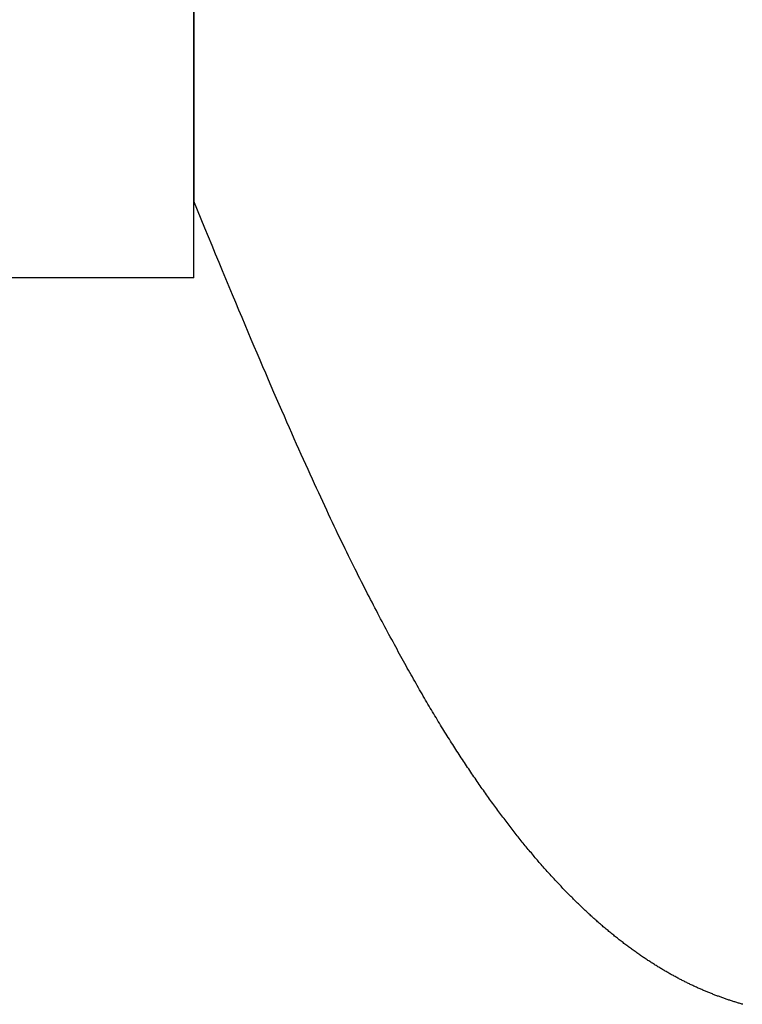
# Model space of a CAD drawing. Extents: x 0 to 151, y -1 to 81.
# Drawn here: x 46 to 46, y 38 to 38 of the extents above; entities that cross this region are included whole.
import ezdxf

# ---------------------------------------------------------------- set-up
doc = ezdxf.new("R2010")
doc.units = 0
doc.header["$MEASUREMENT"] = 0
doc.layers.get('0').update_dxf_attribs({"linetype": 'CONTINUOUS'})
doc.layers.add('GLASS', color=121, linetype='CONTINUOUS', lineweight=5)
doc.layers.add('Object', color=7, linetype='CONTINUOUS', lineweight=30)

# ---------------------------------------------------------------- blocks, each defined once
blk = doc.blocks.new('GLSTOP')
for p, q in [((-0.38195, 0.151535), (-0.381963, 0.151493)), ((-0.38195, 0.151535), (-0.381963, 0.151493)), ((-0.381937, 0.151577), (-0.38195, 0.151535)), ((-0.381937, 0.151577), (-0.38195, 0.151535)), ((-0.381924, 0.15162), (-0.381937, 0.151577)), ((-0.381924, 0.15162), (-0.381937, 0.151577)), ((-0.381912, 0.151662), (-0.381924, 0.15162)), ((-0.381912, 0.151662), (-0.381924, 0.15162)), ((-0.381899, 0.151704), (-0.381912, 0.151662)), ((-0.381899, 0.151704), (-0.381912, 0.151662)), ((-0.381887, 0.151746), (-0.381899, 0.151704)), ((-0.381887, 0.151746), (-0.381899, 0.151704)), ((-0.381875, 0.151788), (-0.381887, 0.151746)), ((-0.381875, 0.151788), (-0.381887, 0.151746)), ((-0.381863, 0.15183), (-0.381875, 0.151788)), ((-0.381863, 0.15183), (-0.381875, 0.151788)), ((-0.3821, 0.151071), (-0.382115, 0.151028)), ((-0.3821, 0.151071), (-0.382115, 0.151028)), ((-0.382086, 0.151113), (-0.3821, 0.151071)), ((-0.382086, 0.151113), (-0.3821, 0.151071)), ((-0.382072, 0.151155), (-0.382086, 0.151113)), ((-0.382072, 0.151155), (-0.382086, 0.151113)), ((-0.382058, 0.151198), (-0.382072, 0.151155)), ((-0.382058, 0.151198), (-0.382072, 0.151155)), ((-0.382044, 0.15124), (-0.382058, 0.151198)), ((-0.382044, 0.15124), (-0.382058, 0.151198)), ((-0.38203, 0.151282), (-0.382044, 0.15124)), ((-0.38203, 0.151282), (-0.382044, 0.15124)), ((-0.382016, 0.151324), (-0.38203, 0.151282)), ((-0.382016, 0.151324), (-0.38203, 0.151282)), ((-0.382003, 0.151367), (-0.382016, 0.151324)), ((-0.382003, 0.151367), (-0.382016, 0.151324)), ((-0.381989, 0.151409), (-0.382003, 0.151367)), ((-0.381989, 0.151409), (-0.382003, 0.151367)), ((-0.381976, 0.151451), (-0.381989, 0.151409)), ((-0.381976, 0.151451), (-0.381989, 0.151409)), ((-0.381963, 0.151493), (-0.381976, 0.151451)), ((-0.381963, 0.151493), (-0.381976, 0.151451)), ((-0.382284, 0.15056), (-0.3823, 0.150518)), ((-0.382284, 0.15056), (-0.3823, 0.150518)), ((-0.382268, 0.150603), (-0.382284, 0.15056)), ((-0.382268, 0.150603), (-0.382284, 0.15056)), ((-0.382252, 0.150646), (-0.382268, 0.150603)), ((-0.382252, 0.150646), (-0.382268, 0.150603)), ((-0.382236, 0.150688), (-0.382252, 0.150646)), ((-0.382236, 0.150688), (-0.382252, 0.150646)), ((-0.38222, 0.150731), (-0.382236, 0.150688)), ((-0.38222, 0.150731), (-0.382236, 0.150688)), ((-0.382205, 0.150773), (-0.38222, 0.150731)), ((-0.382205, 0.150773), (-0.38222, 0.150731)), ((-0.382189, 0.150816), (-0.382205, 0.150773)), ((-0.382189, 0.150816), (-0.382205, 0.150773)), ((-0.382174, 0.150858), (-0.382189, 0.150816)), ((-0.382174, 0.150858), (-0.382189, 0.150816)), ((-0.382159, 0.150901), (-0.382174, 0.150858)), ((-0.382159, 0.150901), (-0.382174, 0.150858)), ((-0.382144, 0.150943), (-0.382159, 0.150901)), ((-0.382144, 0.150943), (-0.382159, 0.150901)), ((-0.38213, 0.150986), (-0.382144, 0.150943)), ((-0.38213, 0.150986), (-0.382144, 0.150943)), ((-0.382115, 0.151028), (-0.38213, 0.150986)), ((-0.382115, 0.151028), (-0.38213, 0.150986)), ((-0.38247, 0.15009), (-0.382488, 0.150047)), ((-0.38247, 0.15009), (-0.382488, 0.150047)), ((-0.382452, 0.150133), (-0.38247, 0.15009)), ((-0.382452, 0.150133), (-0.38247, 0.15009)), ((-0.382435, 0.150176), (-0.382452, 0.150133)), ((-0.382435, 0.150176), (-0.382452, 0.150133)), ((-0.382417, 0.150218), (-0.382435, 0.150176)), ((-0.382417, 0.150218), (-0.382435, 0.150176)), ((-0.3824, 0.150261), (-0.382417, 0.150218)), ((-0.3824, 0.150261), (-0.382417, 0.150218)), ((-0.382383, 0.150304), (-0.3824, 0.150261)), ((-0.382383, 0.150304), (-0.3824, 0.150261)), ((-0.382366, 0.150347), (-0.382383, 0.150304)), ((-0.382366, 0.150347), (-0.382383, 0.150304)), ((-0.382349, 0.15039), (-0.382366, 0.150347)), ((-0.382349, 0.15039), (-0.382366, 0.150347)), ((-0.382333, 0.150432), (-0.382349, 0.15039)), ((-0.382333, 0.150432), (-0.382349, 0.15039)), ((-0.382316, 0.150475), (-0.382333, 0.150432)), ((-0.382316, 0.150475), (-0.382333, 0.150432)), ((-0.3823, 0.150518), (-0.382316, 0.150475)), ((-0.3823, 0.150518), (-0.382316, 0.150475)), ((-0.382675, 0.149616), (-0.382694, 0.149573)), ((-0.382675, 0.149616), (-0.382694, 0.149573)), ((-0.382655, 0.149659), (-0.382675, 0.149616)), ((-0.382655, 0.149659), (-0.382675, 0.149616)), ((-0.382636, 0.149703), (-0.382655, 0.149659)), ((-0.382636, 0.149703), (-0.382655, 0.149659)), ((-0.382617, 0.149746), (-0.382636, 0.149703)), ((-0.382617, 0.149746), (-0.382636, 0.149703)), ((-0.382598, 0.149789), (-0.382617, 0.149746)), ((-0.382598, 0.149789), (-0.382617, 0.149746)), ((-0.382579, 0.149832), (-0.382598, 0.149789)), ((-0.382579, 0.149832), (-0.382598, 0.149789)), ((-0.382561, 0.149875), (-0.382579, 0.149832)), ((-0.382561, 0.149875), (-0.382579, 0.149832)), ((-0.382542, 0.149918), (-0.382561, 0.149875)), ((-0.382542, 0.149918), (-0.382561, 0.149875)), ((-0.382524, 0.149961), (-0.382542, 0.149918)), ((-0.382524, 0.149961), (-0.382542, 0.149918)), ((-0.382506, 0.150004), (-0.382524, 0.149961)), ((-0.382506, 0.150004), (-0.382524, 0.149961)), ((-0.382488, 0.150047), (-0.382506, 0.150004)), ((-0.382488, 0.150047), (-0.382506, 0.150004)), ((-0.382899, 0.14914), (-0.38292, 0.149096)), ((-0.382899, 0.14914), (-0.38292, 0.149096)), ((-0.382878, 0.149183), (-0.382899, 0.14914)), ((-0.382878, 0.149183), (-0.382899, 0.14914)), ((-0.382857, 0.149227), (-0.382878, 0.149183)), ((-0.382857, 0.149227), (-0.382878, 0.149183)), ((-0.382836, 0.14927), (-0.382857, 0.149227)), ((-0.382836, 0.14927), (-0.382857, 0.149227)), ((-0.382815, 0.149313), (-0.382836, 0.14927)), ((-0.382815, 0.149313), (-0.382836, 0.14927)), ((-0.382795, 0.149357), (-0.382815, 0.149313)), ((-0.382795, 0.149357), (-0.382815, 0.149313)), ((-0.382774, 0.1494), (-0.382795, 0.149357)), ((-0.382774, 0.1494), (-0.382795, 0.149357)), ((-0.382754, 0.149443), (-0.382774, 0.1494)), ((-0.382754, 0.149443), (-0.382774, 0.1494)), ((-0.382734, 0.149487), (-0.382754, 0.149443)), ((-0.382734, 0.149487), (-0.382754, 0.149443)), ((-0.382714, 0.14953), (-0.382734, 0.149487)), ((-0.382714, 0.14953), (-0.382734, 0.149487)), ((-0.382694, 0.149573), (-0.382714, 0.14953)), ((-0.382694, 0.149573), (-0.382714, 0.14953)), ((-0.383143, 0.14866), (-0.383167, 0.148616)), ((-0.383143, 0.14866), (-0.383167, 0.148616)), ((-0.38312, 0.148704), (-0.383143, 0.14866)), ((-0.38312, 0.148704), (-0.383143, 0.14866)), ((-0.383097, 0.148748), (-0.38312, 0.148704)), ((-0.383097, 0.148748), (-0.38312, 0.148704)), ((-0.383075, 0.148791), (-0.383097, 0.148748)), ((-0.383075, 0.148791), (-0.383097, 0.148748)), ((-0.383052, 0.148835), (-0.383075, 0.148791)), ((-0.383052, 0.148835), (-0.383075, 0.148791)), ((-0.38303, 0.148878), (-0.383052, 0.148835)), ((-0.38303, 0.148878), (-0.383052, 0.148835)), ((-0.383007, 0.148922), (-0.38303, 0.148878)), ((-0.383007, 0.148922), (-0.38303, 0.148878)), ((-0.382985, 0.148966), (-0.383007, 0.148922)), ((-0.382985, 0.148966), (-0.383007, 0.148922)), ((-0.382964, 0.149009), (-0.382985, 0.148966)), ((-0.382964, 0.149009), (-0.382985, 0.148966)), ((-0.382942, 0.149053), (-0.382964, 0.149009)), ((-0.382942, 0.149053), (-0.382964, 0.149009)), ((-0.38292, 0.149096), (-0.382942, 0.149053)), ((-0.38292, 0.149096), (-0.382942, 0.149053)), ((-0.383409, 0.148177), (-0.383434, 0.148133)), ((-0.383409, 0.148177), (-0.383434, 0.148133)), ((-0.383384, 0.148221), (-0.383409, 0.148177)), ((-0.383384, 0.148221), (-0.383409, 0.148177)), ((-0.383359, 0.148265), (-0.383384, 0.148221)), ((-0.383359, 0.148265), (-0.383384, 0.148221)), ((-0.383335, 0.148309), (-0.383359, 0.148265)), ((-0.383335, 0.148309), (-0.383359, 0.148265)), ((-0.38331, 0.148353), (-0.383335, 0.148309)), ((-0.38331, 0.148353), (-0.383335, 0.148309)), ((-0.383286, 0.148397), (-0.38331, 0.148353)), ((-0.383286, 0.148397), (-0.38331, 0.148353)), ((-0.383262, 0.148441), (-0.383286, 0.148397)), ((-0.383262, 0.148441), (-0.383286, 0.148397)), ((-0.383238, 0.148485), (-0.383262, 0.148441)), ((-0.383238, 0.148485), (-0.383262, 0.148441)), ((-0.383214, 0.148529), (-0.383238, 0.148485)), ((-0.383214, 0.148529), (-0.383238, 0.148485)), ((-0.38319, 0.148573), (-0.383214, 0.148529)), ((-0.38319, 0.148573), (-0.383214, 0.148529)), ((-0.383167, 0.148616), (-0.38319, 0.148573)), ((-0.383167, 0.148616), (-0.38319, 0.148573)), ((-0.383697, 0.147691), (-0.383724, 0.147647)), ((-0.383697, 0.147691), (-0.383724, 0.147647)), ((-0.38367, 0.147735), (-0.383697, 0.147691)), ((-0.38367, 0.147735), (-0.383697, 0.147691)), ((-0.383643, 0.14778), (-0.38367, 0.147735)), ((-0.383643, 0.14778), (-0.38367, 0.147735)), ((-0.383616, 0.147824), (-0.383643, 0.14778)), ((-0.383616, 0.147824), (-0.383643, 0.14778)), ((-0.38359, 0.147868), (-0.383616, 0.147824)), ((-0.38359, 0.147868), (-0.383616, 0.147824)), ((-0.383563, 0.147912), (-0.38359, 0.147868)), ((-0.383563, 0.147912), (-0.38359, 0.147868)), ((-0.383537, 0.147957), (-0.383563, 0.147912)), ((-0.383537, 0.147957), (-0.383563, 0.147912)), ((-0.383511, 0.148001), (-0.383537, 0.147957)), ((-0.383511, 0.148001), (-0.383537, 0.147957)), ((-0.383485, 0.148045), (-0.383511, 0.148001)), ((-0.383485, 0.148045), (-0.383511, 0.148001)), ((-0.38346, 0.148089), (-0.383485, 0.148045)), ((-0.38346, 0.148089), (-0.383485, 0.148045)), ((-0.383434, 0.148133), (-0.38346, 0.148089)), ((-0.383434, 0.148133), (-0.38346, 0.148089)), ((-0.384008, 0.147201), (-0.384037, 0.147156)), ((-0.384008, 0.147201), (-0.384037, 0.147156)), ((-0.383979, 0.147246), (-0.384008, 0.147201)), ((-0.383979, 0.147246), (-0.384008, 0.147201)), ((-0.383949, 0.14729), (-0.383979, 0.147246)), ((-0.383949, 0.14729), (-0.383979, 0.147246)), ((-0.383921, 0.147335), (-0.383949, 0.14729)), ((-0.383921, 0.147335), (-0.383949, 0.14729)), ((-0.383892, 0.14738), (-0.383921, 0.147335)), ((-0.383892, 0.14738), (-0.383921, 0.147335)), ((-0.383864, 0.147424), (-0.383892, 0.14738)), ((-0.383864, 0.147424), (-0.383892, 0.14738)), ((-0.383835, 0.147469), (-0.383864, 0.147424)), ((-0.383835, 0.147469), (-0.383864, 0.147424)), ((-0.383807, 0.147513), (-0.383835, 0.147469)), ((-0.383807, 0.147513), (-0.383835, 0.147469)), ((-0.383779, 0.147558), (-0.383807, 0.147513)), ((-0.383779, 0.147558), (-0.383807, 0.147513)), ((-0.383752, 0.147602), (-0.383779, 0.147558)), ((-0.383752, 0.147602), (-0.383779, 0.147558)), ((-0.383724, 0.147647), (-0.383752, 0.147602)), ((-0.383724, 0.147647), (-0.383752, 0.147602)), ((-0.384311, 0.146753), (-0.384342, 0.146708)), ((-0.384311, 0.146753), (-0.384342, 0.146708)), ((-0.38428, 0.146798), (-0.384311, 0.146753)), ((-0.38428, 0.146798), (-0.384311, 0.146753)), ((-0.384249, 0.146843), (-0.38428, 0.146798)), ((-0.384249, 0.146843), (-0.38428, 0.146798)), ((-0.384218, 0.146888), (-0.384249, 0.146843)), ((-0.384218, 0.146888), (-0.384249, 0.146843)), ((-0.384187, 0.146933), (-0.384218, 0.146888)), ((-0.384187, 0.146933), (-0.384218, 0.146888)), ((-0.384157, 0.146977), (-0.384187, 0.146933)), ((-0.384157, 0.146977), (-0.384187, 0.146933)), ((-0.384127, 0.147022), (-0.384157, 0.146977)), ((-0.384127, 0.147022), (-0.384157, 0.146977)), ((-0.384097, 0.147067), (-0.384127, 0.147022)), ((-0.384097, 0.147067), (-0.384127, 0.147022)), ((-0.384067, 0.147112), (-0.384097, 0.147067)), ((-0.384067, 0.147112), (-0.384097, 0.147067)), ((-0.384037, 0.147156), (-0.384067, 0.147112)), ((-0.384037, 0.147156), (-0.384067, 0.147112)), ((-0.384668, 0.146256), (-0.384702, 0.146211)), ((-0.384668, 0.146256), (-0.384702, 0.146211)), ((-0.384635, 0.146301), (-0.384668, 0.146256)), ((-0.384635, 0.146301), (-0.384668, 0.146256)), ((-0.384601, 0.146347), (-0.384635, 0.146301)), ((-0.384601, 0.146347), (-0.384635, 0.146301)), ((-0.384568, 0.146392), (-0.384601, 0.146347)), ((-0.384568, 0.146392), (-0.384601, 0.146347)), ((-0.384535, 0.146437), (-0.384568, 0.146392)), ((-0.384535, 0.146437), (-0.384568, 0.146392)), ((-0.384503, 0.146482), (-0.384535, 0.146437)), ((-0.384503, 0.146482), (-0.384535, 0.146437)), ((-0.38447, 0.146528), (-0.384503, 0.146482)), ((-0.38447, 0.146528), (-0.384503, 0.146482)), ((-0.384438, 0.146573), (-0.38447, 0.146528)), ((-0.384438, 0.146573), (-0.38447, 0.146528)), ((-0.384406, 0.146618), (-0.384438, 0.146573)), ((-0.384406, 0.146618), (-0.384438, 0.146573)), ((-0.384374, 0.146663), (-0.384406, 0.146618)), ((-0.384374, 0.146663), (-0.384406, 0.146618)), ((-0.384342, 0.146708), (-0.384374, 0.146663)), ((-0.384342, 0.146708), (-0.384374, 0.146663)), ((-0.385051, 0.145756), (-0.385087, 0.14571)), ((-0.385051, 0.145756), (-0.385087, 0.14571)), ((-0.385015, 0.145801), (-0.385051, 0.145756)), ((-0.385015, 0.145801), (-0.385051, 0.145756)), ((-0.384979, 0.145847), (-0.385015, 0.145801)), ((-0.384979, 0.145847), (-0.385015, 0.145801)), ((-0.384944, 0.145893), (-0.384979, 0.145847)), ((-0.384944, 0.145893), (-0.384979, 0.145847)), ((-0.384909, 0.145938), (-0.384944, 0.145893)), ((-0.384909, 0.145938), (-0.384944, 0.145893)), ((-0.384874, 0.145984), (-0.384909, 0.145938)), ((-0.384874, 0.145984), (-0.384909, 0.145938)), ((-0.384839, 0.146029), (-0.384874, 0.145984)), ((-0.384839, 0.146029), (-0.384874, 0.145984)), ((-0.384804, 0.146075), (-0.384839, 0.146029)), ((-0.384804, 0.146075), (-0.384839, 0.146029)), ((-0.38477, 0.14612), (-0.384804, 0.146075)), ((-0.38477, 0.14612), (-0.384804, 0.146075)), ((-0.384736, 0.146165), (-0.38477, 0.14612)), ((-0.384736, 0.146165), (-0.38477, 0.14612)), ((-0.384702, 0.146211), (-0.384736, 0.146165)), ((-0.384702, 0.146211), (-0.384736, 0.146165)), ((-0.385422, 0.145297), (-0.38546, 0.145251)), ((-0.385422, 0.145297), (-0.38546, 0.145251)), ((-0.385383, 0.145343), (-0.385422, 0.145297)), ((-0.385383, 0.145343), (-0.385422, 0.145297)), ((-0.385346, 0.145389), (-0.385383, 0.145343)), ((-0.385346, 0.145389), (-0.385383, 0.145343)), ((-0.385308, 0.145435), (-0.385346, 0.145389)), ((-0.385308, 0.145435), (-0.385346, 0.145389)), ((-0.385271, 0.145481), (-0.385308, 0.145435)), ((-0.385271, 0.145481), (-0.385308, 0.145435)), ((-0.385233, 0.145527), (-0.385271, 0.145481)), ((-0.385233, 0.145527), (-0.385271, 0.145481)), ((-0.385196, 0.145573), (-0.385233, 0.145527)), ((-0.385196, 0.145573), (-0.385233, 0.145527)), ((-0.38516, 0.145619), (-0.385196, 0.145573)), ((-0.38516, 0.145619), (-0.385196, 0.145573)), ((-0.385123, 0.145664), (-0.38516, 0.145619)), ((-0.385123, 0.145664), (-0.38516, 0.145619)), ((-0.385087, 0.14571), (-0.385123, 0.145664)), ((-0.385087, 0.14571), (-0.385123, 0.145664)), ((-0.385855, 0.144789), (-0.385896, 0.144743)), ((-0.385855, 0.144789), (-0.385896, 0.144743)), ((-0.385815, 0.144836), (-0.385855, 0.144789)), ((-0.385815, 0.144836), (-0.385855, 0.144789)), ((-0.385774, 0.144882), (-0.385815, 0.144836)), ((-0.385774, 0.144882), (-0.385815, 0.144836)), ((-0.385734, 0.144928), (-0.385774, 0.144882)), ((-0.385734, 0.144928), (-0.385774, 0.144882)), ((-0.385694, 0.144975), (-0.385734, 0.144928)), ((-0.385694, 0.144975), (-0.385734, 0.144928)), ((-0.385655, 0.145021), (-0.385694, 0.144975)), ((-0.385655, 0.145021), (-0.385694, 0.144975)), ((-0.385615, 0.145067), (-0.385655, 0.145021)), ((-0.385615, 0.145067), (-0.385655, 0.145021)), ((-0.385576, 0.145113), (-0.385615, 0.145067)), ((-0.385576, 0.145113), (-0.385615, 0.145067)), ((-0.385537, 0.145159), (-0.385576, 0.145113)), ((-0.385537, 0.145159), (-0.385576, 0.145113)), ((-0.385498, 0.145205), (-0.385537, 0.145159)), ((-0.385498, 0.145205), (-0.385537, 0.145159)), ((-0.38546, 0.145251), (-0.385498, 0.145205)), ((-0.38546, 0.145251), (-0.385498, 0.145205)), ((-0.386274, 0.144324), (-0.386317, 0.144277)), ((-0.386274, 0.144324), (-0.386317, 0.144277)), ((-0.386231, 0.144371), (-0.386274, 0.144324)), ((-0.386231, 0.144371), (-0.386274, 0.144324)), ((-0.386189, 0.144417), (-0.386231, 0.144371)), ((-0.386189, 0.144417), (-0.386231, 0.144371)), ((-0.386146, 0.144464), (-0.386189, 0.144417)), ((-0.386146, 0.144464), (-0.386189, 0.144417)), ((-0.386104, 0.144511), (-0.386146, 0.144464)), ((-0.386104, 0.144511), (-0.386146, 0.144464)), ((-0.386062, 0.144557), (-0.386104, 0.144511)), ((-0.386062, 0.144557), (-0.386104, 0.144511)), ((-0.38602, 0.144604), (-0.386062, 0.144557)), ((-0.38602, 0.144604), (-0.386062, 0.144557)), ((-0.385979, 0.14465), (-0.38602, 0.144604)), ((-0.385979, 0.14465), (-0.38602, 0.144604)), ((-0.385937, 0.144697), (-0.385979, 0.14465)), ((-0.385937, 0.144697), (-0.385979, 0.14465)), ((-0.385896, 0.144743), (-0.385937, 0.144697)), ((-0.385896, 0.144743), (-0.385937, 0.144697)), ((-0.386717, 0.143855), (-0.386763, 0.143808)), ((-0.386717, 0.143855), (-0.386763, 0.143808)), ((-0.386672, 0.143902), (-0.386717, 0.143855)), ((-0.386672, 0.143902), (-0.386717, 0.143855)), ((-0.386627, 0.143949), (-0.386672, 0.143902)), ((-0.386627, 0.143949), (-0.386672, 0.143902)), ((-0.386582, 0.143996), (-0.386627, 0.143949)), ((-0.386582, 0.143996), (-0.386627, 0.143949)), ((-0.386537, 0.144043), (-0.386582, 0.143996)), ((-0.386537, 0.144043), (-0.386582, 0.143996)), ((-0.386493, 0.14409), (-0.386537, 0.144043)), ((-0.386493, 0.14409), (-0.386537, 0.144043)), ((-0.386449, 0.144137), (-0.386493, 0.14409)), ((-0.386449, 0.144137), (-0.386493, 0.14409)), ((-0.386405, 0.144184), (-0.386449, 0.144137)), ((-0.386405, 0.144184), (-0.386449, 0.144137)), ((-0.386361, 0.14423), (-0.386405, 0.144184)), ((-0.386361, 0.14423), (-0.386405, 0.144184)), ((-0.386317, 0.144277), (-0.386361, 0.14423)), ((-0.386317, 0.144277), (-0.386361, 0.14423)), ((-0.387184, 0.143383), (-0.387233, 0.143335)), ((-0.387184, 0.143383), (-0.387233, 0.143335)), ((-0.387137, 0.14343), (-0.387184, 0.143383)), ((-0.387137, 0.14343), (-0.387184, 0.143383)), ((-0.387089, 0.143477), (-0.387137, 0.14343)), ((-0.387089, 0.143477), (-0.387137, 0.14343)), ((-0.387042, 0.143525), (-0.387089, 0.143477)), ((-0.387042, 0.143525), (-0.387089, 0.143477)), ((-0.386995, 0.143572), (-0.387042, 0.143525)), ((-0.386995, 0.143572), (-0.387042, 0.143525)), ((-0.386948, 0.143619), (-0.386995, 0.143572)), ((-0.386948, 0.143619), (-0.386995, 0.143572)), ((-0.386901, 0.143667), (-0.386948, 0.143619)), ((-0.386901, 0.143667), (-0.386948, 0.143619)), ((-0.386855, 0.143714), (-0.386901, 0.143667)), ((-0.386855, 0.143714), (-0.386901, 0.143667)), ((-0.386809, 0.143761), (-0.386855, 0.143714)), ((-0.386809, 0.143761), (-0.386855, 0.143714)), ((-0.386763, 0.143808), (-0.386809, 0.143761)), ((-0.386763, 0.143808), (-0.386809, 0.143761)), ((-0.387677, 0.142907), (-0.387728, 0.142859)), ((-0.387677, 0.142907), (-0.387728, 0.142859)), ((-0.387627, 0.142954), (-0.387677, 0.142907)), ((-0.387627, 0.142954), (-0.387677, 0.142907)), ((-0.387577, 0.143002), (-0.387627, 0.142954)), ((-0.387577, 0.143002), (-0.387627, 0.142954)), ((-0.387527, 0.14305), (-0.387577, 0.143002)), ((-0.387527, 0.14305), (-0.387577, 0.143002)), ((-0.387477, 0.143098), (-0.387527, 0.14305)), ((-0.387477, 0.143098), (-0.387527, 0.14305)), ((-0.387428, 0.143145), (-0.387477, 0.143098)), ((-0.387428, 0.143145), (-0.387477, 0.143098)), ((-0.387378, 0.143193), (-0.387428, 0.143145)), ((-0.387378, 0.143193), (-0.387428, 0.143145)), ((-0.38733, 0.14324), (-0.387378, 0.143193)), ((-0.38733, 0.14324), (-0.387378, 0.143193)), ((-0.387281, 0.143288), (-0.38733, 0.14324)), ((-0.387281, 0.143288), (-0.38733, 0.14324)), ((-0.387233, 0.143335), (-0.387281, 0.143288)), ((-0.387233, 0.143335), (-0.387281, 0.143288)), ((-0.388196, 0.142427), (-0.388249, 0.142379)), ((-0.388196, 0.142427), (-0.388249, 0.142379)), ((-0.388143, 0.142475), (-0.388196, 0.142427)), ((-0.388143, 0.142475), (-0.388196, 0.142427)), ((-0.38809, 0.142523), (-0.388143, 0.142475)), ((-0.38809, 0.142523), (-0.388143, 0.142475)), ((-0.388037, 0.142571), (-0.38809, 0.142523)), ((-0.388037, 0.142571), (-0.38809, 0.142523)), ((-0.387985, 0.142619), (-0.388037, 0.142571)), ((-0.387985, 0.142619), (-0.388037, 0.142571)), ((-0.387933, 0.142667), (-0.387985, 0.142619)), ((-0.387933, 0.142667), (-0.387985, 0.142619)), ((-0.387881, 0.142715), (-0.387933, 0.142667)), ((-0.387881, 0.142715), (-0.387933, 0.142667)), ((-0.38783, 0.142763), (-0.387881, 0.142715)), ((-0.38783, 0.142763), (-0.387881, 0.142715)), ((-0.387779, 0.142811), (-0.38783, 0.142763)), ((-0.387779, 0.142811), (-0.38783, 0.142763)), ((-0.387728, 0.142859), (-0.387779, 0.142811)), ((-0.387728, 0.142859), (-0.387779, 0.142811)), ((-0.388741, 0.141943), (-0.388797, 0.141895)), ((-0.388741, 0.141943), (-0.388797, 0.141895)), ((-0.388685, 0.141992), (-0.388741, 0.141943)), ((-0.388685, 0.141992), (-0.388741, 0.141943)), ((-0.38863, 0.14204), (-0.388685, 0.141992)), ((-0.38863, 0.14204), (-0.388685, 0.141992)), ((-0.388575, 0.142089), (-0.38863, 0.14204)), ((-0.388575, 0.142089), (-0.38863, 0.14204)), ((-0.38852, 0.142137), (-0.388575, 0.142089)), ((-0.38852, 0.142137), (-0.388575, 0.142089)), ((-0.388465, 0.142186), (-0.38852, 0.142137)), ((-0.388465, 0.142186), (-0.38852, 0.142137)), ((-0.388411, 0.142234), (-0.388465, 0.142186)), ((-0.388411, 0.142234), (-0.388465, 0.142186)), ((-0.388356, 0.142282), (-0.388411, 0.142234)), ((-0.388356, 0.142282), (-0.388411, 0.142234)), ((-0.388303, 0.142331), (-0.388356, 0.142282)), ((-0.388303, 0.142331), (-0.388356, 0.142282)), ((-0.388249, 0.142379), (-0.388303, 0.142331)), ((-0.388249, 0.142379), (-0.388303, 0.142331)), ((-0.389313, 0.141456), (-0.389372, 0.141407)), ((-0.389313, 0.141456), (-0.389372, 0.141407)), ((-0.389255, 0.141505), (-0.389313, 0.141456)), ((-0.389255, 0.141505), (-0.389313, 0.141456)), ((-0.389197, 0.141554), (-0.389255, 0.141505)), ((-0.389197, 0.141554), (-0.389255, 0.141505)), ((-0.389139, 0.141603), (-0.389197, 0.141554)), ((-0.389139, 0.141603), (-0.389197, 0.141554)), ((-0.389081, 0.141651), (-0.389139, 0.141603)), ((-0.389081, 0.141651), (-0.389139, 0.141603)), ((-0.389024, 0.1417), (-0.389081, 0.141651)), ((-0.389024, 0.1417), (-0.389081, 0.141651)), ((-0.388967, 0.141749), (-0.389024, 0.1417)), ((-0.388967, 0.141749), (-0.389024, 0.1417)), ((-0.38891, 0.141798), (-0.388967, 0.141749)), ((-0.38891, 0.141798), (-0.388967, 0.141749)), ((-0.388853, 0.141846), (-0.38891, 0.141798)), ((-0.388853, 0.141846), (-0.38891, 0.141798)), ((-0.388797, 0.141895), (-0.388853, 0.141846)), ((-0.388797, 0.141895), (-0.388853, 0.141846)), ((-0.389914, 0.140965), (-0.389975, 0.140915)), ((-0.389914, 0.140965), (-0.389975, 0.140915)), ((-0.389852, 0.141014), (-0.389914, 0.140965)), ((-0.389852, 0.141014), (-0.389914, 0.140965)), ((-0.389791, 0.141063), (-0.389852, 0.141014)), ((-0.389791, 0.141063), (-0.389852, 0.141014)), ((-0.389731, 0.141112), (-0.389791, 0.141063)), ((-0.389731, 0.141112), (-0.389791, 0.141063)), ((-0.38967, 0.141162), (-0.389731, 0.141112)), ((-0.38967, 0.141162), (-0.389731, 0.141112)), ((-0.38961, 0.141211), (-0.38967, 0.141162)), ((-0.38961, 0.141211), (-0.38967, 0.141162)), ((-0.38955, 0.14126), (-0.38961, 0.141211)), ((-0.38955, 0.14126), (-0.38961, 0.141211)), ((-0.389491, 0.141309), (-0.38955, 0.14126)), ((-0.389491, 0.141309), (-0.38955, 0.14126)), ((-0.389431, 0.141358), (-0.389491, 0.141309)), ((-0.389431, 0.141358), (-0.389491, 0.141309)), ((-0.389372, 0.141407), (-0.389431, 0.141358)), ((-0.389372, 0.141407), (-0.389431, 0.141358)), ((-0.390543, 0.140469), (-0.390607, 0.14042)), ((-0.390543, 0.140469), (-0.390607, 0.14042)), ((-0.390479, 0.140519), (-0.390543, 0.140469)), ((-0.390479, 0.140519), (-0.390543, 0.140469)), ((-0.390415, 0.140569), (-0.390479, 0.140519)), ((-0.390415, 0.140569), (-0.390479, 0.140519)), ((-0.390351, 0.140618), (-0.390415, 0.140569)), ((-0.390351, 0.140618), (-0.390415, 0.140569)), ((-0.390288, 0.140668), (-0.390351, 0.140618)), ((-0.390288, 0.140668), (-0.390351, 0.140618)), ((-0.390225, 0.140717), (-0.390288, 0.140668)), ((-0.390225, 0.140717), (-0.390288, 0.140668)), ((-0.390162, 0.140767), (-0.390225, 0.140717)), ((-0.390162, 0.140767), (-0.390225, 0.140717)), ((-0.390099, 0.140816), (-0.390162, 0.140767)), ((-0.390099, 0.140816), (-0.390162, 0.140767)), ((-0.390037, 0.140866), (-0.390099, 0.140816)), ((-0.390037, 0.140866), (-0.390099, 0.140816)), ((-0.389975, 0.140915), (-0.390037, 0.140866)), ((-0.389975, 0.140915), (-0.390037, 0.140866)), ((-0.391134, 0.14002), (-0.391201, 0.13997)), ((-0.391134, 0.14002), (-0.391201, 0.13997)), ((-0.391067, 0.14007), (-0.391134, 0.14002)), ((-0.391067, 0.14007), (-0.391134, 0.14002)), ((-0.391, 0.14012), (-0.391067, 0.14007)), ((-0.391, 0.14012), (-0.391067, 0.14007)), ((-0.390934, 0.14017), (-0.391, 0.14012)), ((-0.390934, 0.14017), (-0.391, 0.14012)), ((-0.390868, 0.14022), (-0.390934, 0.14017)), ((-0.390868, 0.14022), (-0.390934, 0.14017)), ((-0.390802, 0.14027), (-0.390868, 0.14022)), ((-0.390802, 0.14027), (-0.390868, 0.14022)), ((-0.390737, 0.14032), (-0.390802, 0.14027)), ((-0.390737, 0.14032), (-0.390802, 0.14027)), ((-0.390672, 0.14037), (-0.390737, 0.14032)), ((-0.390672, 0.14037), (-0.390737, 0.14032)), ((-0.390607, 0.14042), (-0.390672, 0.14037)), ((-0.390607, 0.14042), (-0.390672, 0.14037)), ((-0.391819, 0.139517), (-0.391889, 0.139466)), ((-0.391819, 0.139517), (-0.391889, 0.139466)), ((-0.391749, 0.139567), (-0.391819, 0.139517)), ((-0.391749, 0.139567), (-0.391819, 0.139517)), ((-0.391679, 0.139618), (-0.391749, 0.139567)), ((-0.391679, 0.139618), (-0.391749, 0.139567)), ((-0.39161, 0.139668), (-0.391679, 0.139618)), ((-0.39161, 0.139668), (-0.391679, 0.139618)), ((-0.391541, 0.139718), (-0.39161, 0.139668)), ((-0.391541, 0.139718), (-0.39161, 0.139668)), ((-0.391473, 0.139769), (-0.391541, 0.139718)), ((-0.391473, 0.139769), (-0.391541, 0.139718)), ((-0.391404, 0.139819), (-0.391473, 0.139769)), ((-0.391404, 0.139819), (-0.391473, 0.139769)), ((-0.391336, 0.139869), (-0.391404, 0.139819)), ((-0.391336, 0.139869), (-0.391404, 0.139819)), ((-0.391268, 0.13992), (-0.391336, 0.139869)), ((-0.391268, 0.13992), (-0.391336, 0.139869)), ((-0.391201, 0.13997), (-0.391268, 0.13992)), ((-0.391201, 0.13997), (-0.391268, 0.13992)), ((-0.392462, 0.13906), (-0.392535, 0.139009)), ((-0.392462, 0.13906), (-0.392535, 0.139009)), ((-0.392389, 0.139111), (-0.392462, 0.13906)), ((-0.392389, 0.139111), (-0.392462, 0.13906)), ((-0.392317, 0.139162), (-0.392389, 0.139111)), ((-0.392317, 0.139162), (-0.392389, 0.139111)), ((-0.392245, 0.139213), (-0.392317, 0.139162)), ((-0.392245, 0.139213), (-0.392317, 0.139162)), ((-0.392173, 0.139263), (-0.392245, 0.139213)), ((-0.392173, 0.139263), (-0.392245, 0.139213)), ((-0.392101, 0.139314), (-0.392173, 0.139263)), ((-0.392101, 0.139314), (-0.392173, 0.139263)), ((-0.39203, 0.139365), (-0.392101, 0.139314)), ((-0.39203, 0.139365), (-0.392101, 0.139314)), ((-0.39196, 0.139415), (-0.39203, 0.139365)), ((-0.39196, 0.139415), (-0.39203, 0.139365)), ((-0.391889, 0.139466), (-0.39196, 0.139415)), ((-0.391889, 0.139466), (-0.39196, 0.139415)), ((-0.393205, 0.138549), (-0.393281, 0.138497)), ((-0.393205, 0.138549), (-0.393281, 0.138497)), ((-0.393129, 0.1386), (-0.393205, 0.138549)), ((-0.393129, 0.1386), (-0.393205, 0.138549)), ((-0.393054, 0.138651), (-0.393129, 0.1386)), ((-0.393054, 0.138651), (-0.393129, 0.1386)), ((-0.392979, 0.138702), (-0.393054, 0.138651)), ((-0.392979, 0.138702), (-0.393054, 0.138651)), ((-0.392904, 0.138754), (-0.392979, 0.138702)), ((-0.392904, 0.138754), (-0.392979, 0.138702)), ((-0.392829, 0.138805), (-0.392904, 0.138754)), ((-0.392829, 0.138805), (-0.392904, 0.138754)), ((-0.392755, 0.138856), (-0.392829, 0.138805)), ((-0.392755, 0.138856), (-0.392829, 0.138805)), ((-0.392681, 0.138907), (-0.392755, 0.138856)), ((-0.392681, 0.138907), (-0.392755, 0.138856)), ((-0.392608, 0.138958), (-0.392681, 0.138907)), ((-0.392608, 0.138958), (-0.392681, 0.138907)), ((-0.392535, 0.139009), (-0.392608, 0.138958)), ((-0.392535, 0.139009), (-0.392608, 0.138958)), ((-0.393904, 0.138083), (-0.393984, 0.138031)), ((-0.393904, 0.138083), (-0.393984, 0.138031)), ((-0.393825, 0.138135), (-0.393904, 0.138083)), ((-0.393825, 0.138135), (-0.393904, 0.138083)), ((-0.393746, 0.138187), (-0.393825, 0.138135)), ((-0.393746, 0.138187), (-0.393825, 0.138135)), ((-0.393668, 0.138239), (-0.393746, 0.138187)), ((-0.393668, 0.138239), (-0.393746, 0.138187)), ((-0.39359, 0.138291), (-0.393668, 0.138239)), ((-0.39359, 0.138291), (-0.393668, 0.138239)), ((-0.393512, 0.138343), (-0.39359, 0.138291)), ((-0.393512, 0.138343), (-0.39359, 0.138291)), ((-0.393435, 0.138394), (-0.393512, 0.138343)), ((-0.393435, 0.138394), (-0.393512, 0.138343)), ((-0.393358, 0.138446), (-0.393435, 0.138394)), ((-0.393358, 0.138446), (-0.393435, 0.138394)), ((-0.393281, 0.138497), (-0.393358, 0.138446)), ((-0.393281, 0.138497), (-0.393358, 0.138446)), ((-0.394639, 0.13761), (-0.394723, 0.137557)), ((-0.394639, 0.13761), (-0.394723, 0.137557)), ((-0.394555, 0.137663), (-0.394639, 0.13761)), ((-0.394555, 0.137663), (-0.394639, 0.13761)), ((-0.394472, 0.137716), (-0.394555, 0.137663)), ((-0.394472, 0.137716), (-0.394555, 0.137663)), ((-0.394389, 0.137769), (-0.394472, 0.137716)), ((-0.394389, 0.137769), (-0.394472, 0.137716)), ((-0.394307, 0.137821), (-0.394389, 0.137769)), ((-0.394307, 0.137821), (-0.394389, 0.137769)), ((-0.394226, 0.137874), (-0.394307, 0.137821)), ((-0.394226, 0.137874), (-0.394307, 0.137821)), ((-0.394145, 0.137927), (-0.394226, 0.137874)), ((-0.394145, 0.137927), (-0.394226, 0.137874)), ((-0.394064, 0.137979), (-0.394145, 0.137927)), ((-0.394064, 0.137979), (-0.394145, 0.137927)), ((-0.393984, 0.138031), (-0.394064, 0.137979)), ((-0.393984, 0.138031), (-0.394064, 0.137979)), ((-0.395415, 0.137125), (-0.395504, 0.137071)), ((-0.395415, 0.137125), (-0.395504, 0.137071)), ((-0.395326, 0.13718), (-0.395415, 0.137125)), ((-0.395326, 0.13718), (-0.395415, 0.137125)), ((-0.395238, 0.137234), (-0.395326, 0.13718)), ((-0.395238, 0.137234), (-0.395326, 0.13718)), ((-0.395151, 0.137288), (-0.395238, 0.137234)), ((-0.395151, 0.137288), (-0.395238, 0.137234)), ((-0.395064, 0.137342), (-0.395151, 0.137288)), ((-0.395064, 0.137342), (-0.395151, 0.137288)), ((-0.394978, 0.137396), (-0.395064, 0.137342)), ((-0.394978, 0.137396), (-0.395064, 0.137342)), ((-0.394892, 0.13745), (-0.394978, 0.137396)), ((-0.394892, 0.13745), (-0.394978, 0.137396)), ((-0.394807, 0.137503), (-0.394892, 0.13745)), ((-0.394807, 0.137503), (-0.394892, 0.13745)), ((-0.394723, 0.137557), (-0.394807, 0.137503)), ((-0.394723, 0.137557), (-0.394807, 0.137503)), ((-0.396241, 0.136626), (-0.396336, 0.13657)), ((-0.396241, 0.136626), (-0.396336, 0.13657)), ((-0.396146, 0.136682), (-0.396241, 0.136626)), ((-0.396146, 0.136682), (-0.396241, 0.136626)), ((-0.396053, 0.136739), (-0.396146, 0.136682)), ((-0.396053, 0.136739), (-0.396146, 0.136682)), ((-0.39596, 0.136794), (-0.396053, 0.136739)), ((-0.39596, 0.136794), (-0.396053, 0.136739)), ((-0.395867, 0.13685), (-0.39596, 0.136794)), ((-0.395867, 0.13685), (-0.39596, 0.136794)), ((-0.395776, 0.136906), (-0.395867, 0.13685)), ((-0.395776, 0.136906), (-0.395867, 0.13685)), ((-0.395684, 0.136961), (-0.395776, 0.136906)), ((-0.395684, 0.136961), (-0.395776, 0.136906)), ((-0.395594, 0.137016), (-0.395684, 0.136961)), ((-0.395594, 0.137016), (-0.395684, 0.136961)), ((-0.395504, 0.137071), (-0.395594, 0.137016)), ((-0.395504, 0.137071), (-0.395594, 0.137016)), ((-0.397022, 0.136168), (-0.397123, 0.136109)), ((-0.397022, 0.136168), (-0.397123, 0.136109)), ((-0.396922, 0.136226), (-0.397022, 0.136168)), ((-0.396922, 0.136226), (-0.397022, 0.136168)), ((-0.396823, 0.136284), (-0.396922, 0.136226)), ((-0.396823, 0.136284), (-0.396922, 0.136226)), ((-0.396724, 0.136341), (-0.396823, 0.136284)), ((-0.396724, 0.136341), (-0.396823, 0.136284)), ((-0.396626, 0.136399), (-0.396724, 0.136341)), ((-0.396626, 0.136399), (-0.396724, 0.136341)), ((-0.396528, 0.136456), (-0.396626, 0.136399)), ((-0.396528, 0.136456), (-0.396626, 0.136399)), ((-0.396432, 0.136513), (-0.396528, 0.136456)), ((-0.396432, 0.136513), (-0.396528, 0.136456)), ((-0.396336, 0.13657), (-0.396432, 0.136513)), ((-0.396336, 0.13657), (-0.396432, 0.136513)), ((-0.397854, 0.135693), (-0.397961, 0.135632)), ((-0.397854, 0.135693), (-0.397961, 0.135632)), ((-0.397747, 0.135753), (-0.397854, 0.135693)), ((-0.397747, 0.135753), (-0.397854, 0.135693)), ((-0.397641, 0.135813), (-0.397747, 0.135753)), ((-0.397641, 0.135813), (-0.397747, 0.135753)), ((-0.397536, 0.135873), (-0.397641, 0.135813)), ((-0.397536, 0.135873), (-0.397641, 0.135813)), ((-0.397431, 0.135932), (-0.397536, 0.135873)), ((-0.397431, 0.135932), (-0.397536, 0.135873)), ((-0.397328, 0.135992), (-0.397431, 0.135932)), ((-0.397328, 0.135992), (-0.397431, 0.135932)), ((-0.397225, 0.13605), (-0.397328, 0.135992)), ((-0.397225, 0.13605), (-0.397328, 0.135992)), ((-0.397123, 0.136109), (-0.397225, 0.13605)), ((-0.397123, 0.136109), (-0.397225, 0.13605)), ((-0.39874, 0.135199), (-0.398855, 0.135136)), ((-0.39874, 0.135199), (-0.398855, 0.135136)), ((-0.398626, 0.135262), (-0.39874, 0.135199)), ((-0.398626, 0.135262), (-0.39874, 0.135199)), ((-0.398513, 0.135324), (-0.398626, 0.135262)), ((-0.398513, 0.135324), (-0.398626, 0.135262)), ((-0.398401, 0.135386), (-0.398513, 0.135324)), ((-0.398401, 0.135386), (-0.398513, 0.135324)), ((-0.398289, 0.135448), (-0.398401, 0.135386)), ((-0.398289, 0.135448), (-0.398401, 0.135386)), ((-0.398179, 0.13551), (-0.398289, 0.135448)), ((-0.398179, 0.13551), (-0.398289, 0.135448)), ((-0.39807, 0.135571), (-0.398179, 0.13551)), ((-0.39807, 0.135571), (-0.398179, 0.13551)), ((-0.397961, 0.135632), (-0.39807, 0.135571)), ((-0.397961, 0.135632), (-0.39807, 0.135571)), ((-0.399686, 0.134684), (-0.399808, 0.134618)), ((-0.399686, 0.134684), (-0.399808, 0.134618)), ((-0.399564, 0.134749), (-0.399686, 0.134684)), ((-0.399564, 0.134749), (-0.399686, 0.134684)), ((-0.399443, 0.134815), (-0.399564, 0.134749)), ((-0.399443, 0.134815), (-0.399564, 0.134749)), ((-0.399323, 0.13488), (-0.399443, 0.134815)), ((-0.399323, 0.13488), (-0.399443, 0.134815)), ((-0.399205, 0.134944), (-0.399323, 0.13488)), ((-0.399205, 0.134944), (-0.399323, 0.13488)), ((-0.399087, 0.135008), (-0.399205, 0.134944)), ((-0.399087, 0.135008), (-0.399205, 0.134944)), ((-0.39897, 0.135072), (-0.399087, 0.135008)), ((-0.39897, 0.135072), (-0.399087, 0.135008)), ((-0.398855, 0.135136), (-0.39897, 0.135072)), ((-0.398855, 0.135136), (-0.39897, 0.135072)), ((-0.400566, 0.134214), (-0.400696, 0.134145)), ((-0.400566, 0.134214), (-0.400696, 0.134145)), ((-0.400437, 0.134282), (-0.400566, 0.134214)), ((-0.400437, 0.134282), (-0.400566, 0.134214)), ((-0.400309, 0.13435), (-0.400437, 0.134282)), ((-0.400309, 0.13435), (-0.400437, 0.134282)), ((-0.400182, 0.134418), (-0.400309, 0.13435)), ((-0.400182, 0.134418), (-0.400309, 0.13435)), ((-0.400057, 0.134485), (-0.400182, 0.134418)), ((-0.400057, 0.134485), (-0.400182, 0.134418)), ((-0.399932, 0.134552), (-0.400057, 0.134485)), ((-0.399932, 0.134552), (-0.400057, 0.134485)), ((-0.399808, 0.134618), (-0.399932, 0.134552)), ((-0.399808, 0.134618), (-0.399932, 0.134552)), ((-0.401501, 0.133725), (-0.40164, 0.133653)), ((-0.401501, 0.133725), (-0.40164, 0.133653)), ((-0.401364, 0.133796), (-0.401501, 0.133725)), ((-0.401364, 0.133796), (-0.401501, 0.133725)), ((-0.401228, 0.133867), (-0.401364, 0.133796)), ((-0.401228, 0.133867), (-0.401364, 0.133796)), ((-0.401093, 0.133937), (-0.401228, 0.133867)), ((-0.401093, 0.133937), (-0.401228, 0.133867)), ((-0.40096, 0.134007), (-0.401093, 0.133937)), ((-0.40096, 0.134007), (-0.401093, 0.133937)), ((-0.400827, 0.134076), (-0.40096, 0.134007)), ((-0.400827, 0.134076), (-0.40096, 0.134007)), ((-0.400696, 0.134145), (-0.400827, 0.134076)), ((-0.400696, 0.134145), (-0.400827, 0.134076)), ((-0.402359, 0.133284), (-0.402508, 0.133209)), ((-0.402359, 0.133284), (-0.402508, 0.133209)), ((-0.402212, 0.133359), (-0.402359, 0.133284)), ((-0.402212, 0.133359), (-0.402359, 0.133284)), ((-0.402066, 0.133433), (-0.402212, 0.133359)), ((-0.402066, 0.133433), (-0.402212, 0.133359)), ((-0.401923, 0.133507), (-0.402066, 0.133433)), ((-0.401923, 0.133507), (-0.402066, 0.133433)), ((-0.401781, 0.13358), (-0.401923, 0.133507)), ((-0.401781, 0.13358), (-0.401923, 0.133507)), ((-0.40164, 0.133653), (-0.401781, 0.13358)), ((-0.40164, 0.133653), (-0.401781, 0.13358)), ((-0.403285, 0.132819), (-0.403447, 0.132739)), ((-0.403285, 0.132819), (-0.403447, 0.132739)), ((-0.403125, 0.132899), (-0.403285, 0.132819)), ((-0.403125, 0.132899), (-0.403285, 0.132819)), ((-0.402968, 0.132977), (-0.403125, 0.132899)), ((-0.402968, 0.132977), (-0.403125, 0.132899)), ((-0.402813, 0.133055), (-0.402968, 0.132977)), ((-0.402813, 0.133055), (-0.402968, 0.132977)), ((-0.402659, 0.133132), (-0.402813, 0.133055)), ((-0.402659, 0.133132), (-0.402813, 0.133055)), ((-0.402508, 0.133209), (-0.402659, 0.133132)), ((-0.402508, 0.133209), (-0.402659, 0.133132)), ((-0.404296, 0.132323), (-0.404473, 0.132237)), ((-0.404296, 0.132323), (-0.404473, 0.132237)), ((-0.404121, 0.132408), (-0.404296, 0.132323)), ((-0.404121, 0.132408), (-0.404296, 0.132323)), ((-0.403949, 0.132492), (-0.404121, 0.132408)), ((-0.403949, 0.132492), (-0.404121, 0.132408)), ((-0.403779, 0.132575), (-0.403949, 0.132492)), ((-0.403779, 0.132575), (-0.403949, 0.132492)), ((-0.403612, 0.132658), (-0.403779, 0.132575)), ((-0.403612, 0.132658), (-0.403779, 0.132575)), ((-0.403447, 0.132739), (-0.403612, 0.132658)), ((-0.403447, 0.132739), (-0.403612, 0.132658)), ((-0.405214, 0.131883), (-0.405406, 0.131792)), ((-0.405214, 0.131883), (-0.405406, 0.131792)), ((-0.405024, 0.131973), (-0.405214, 0.131883)), ((-0.405024, 0.131973), (-0.405214, 0.131883)), ((-0.404838, 0.132062), (-0.405024, 0.131973)), ((-0.404838, 0.132062), (-0.405024, 0.131973)), ((-0.404654, 0.13215), (-0.404838, 0.132062)), ((-0.404654, 0.13215), (-0.404838, 0.132062)), ((-0.404473, 0.132237), (-0.404654, 0.13215)), ((-0.404473, 0.132237), (-0.404654, 0.13215)), ((-0.406419, 0.131317), (-0.406633, 0.131218)), ((-0.406419, 0.131317), (-0.406633, 0.131218)), ((-0.40621, 0.131414), (-0.406419, 0.131317)), ((-0.40621, 0.131414), (-0.406419, 0.131317)), ((-0.406004, 0.13151), (-0.40621, 0.131414)), ((-0.406004, 0.13151), (-0.40621, 0.131414)), ((-0.405801, 0.131605), (-0.406004, 0.13151)), ((-0.405801, 0.131605), (-0.406004, 0.13151)), ((-0.405602, 0.131699), (-0.405801, 0.131605)), ((-0.405602, 0.131699), (-0.405801, 0.131605)), ((-0.405406, 0.131792), (-0.405602, 0.131699)), ((-0.405406, 0.131792), (-0.405602, 0.131699)), ((-0.407294, 0.130914), (-0.407522, 0.13081)), ((-0.407294, 0.130914), (-0.407522, 0.13081)), ((-0.40707, 0.131017), (-0.407294, 0.130914)), ((-0.40707, 0.131017), (-0.407294, 0.130914)), ((-0.406849, 0.131118), (-0.40707, 0.131017)), ((-0.406849, 0.131118), (-0.40707, 0.131017)), ((-0.406633, 0.131218), (-0.406849, 0.131118)), ((-0.406633, 0.131218), (-0.406849, 0.131118)), ((-0.408475, 0.130379), (-0.408723, 0.130267)), ((-0.408475, 0.130379), (-0.408723, 0.130267)), ((-0.40823, 0.130489), (-0.408475, 0.130379)), ((-0.40823, 0.130489), (-0.408475, 0.130379)), ((-0.40799, 0.130597), (-0.40823, 0.130489)), ((-0.40799, 0.130597), (-0.40823, 0.130489)), ((-0.407754, 0.130704), (-0.40799, 0.130597)), ((-0.407754, 0.130704), (-0.40799, 0.130597)), ((-0.407522, 0.13081), (-0.407754, 0.130704)), ((-0.407522, 0.13081), (-0.407754, 0.130704)), ((-0.409495, 0.129924), (-0.409761, 0.129806)), ((-0.409495, 0.129924), (-0.409761, 0.129806)), ((-0.409233, 0.13004), (-0.409495, 0.129924)), ((-0.409233, 0.13004), (-0.409495, 0.129924)), ((-0.408976, 0.130154), (-0.409233, 0.13004)), ((-0.408976, 0.130154), (-0.409233, 0.13004)), ((-0.408723, 0.130267), (-0.408976, 0.130154)), ((-0.408723, 0.130267), (-0.408976, 0.130154)), ((-0.410588, 0.129442), (-0.410873, 0.129318)), ((-0.410588, 0.129442), (-0.410873, 0.129318)), ((-0.410308, 0.129565), (-0.410588, 0.129442)), ((-0.410308, 0.129565), (-0.410588, 0.129442)), ((-0.410032, 0.129686), (-0.410308, 0.129565)), ((-0.410032, 0.129686), (-0.410308, 0.129565)), ((-0.409761, 0.129806), (-0.410032, 0.129686)), ((-0.409761, 0.129806), (-0.410032, 0.129686)), ((-0.411758, 0.128933), (-0.412063, 0.128802)), ((-0.411758, 0.128933), (-0.412063, 0.128802)), ((-0.411458, 0.129063), (-0.411758, 0.128933)), ((-0.411458, 0.129063), (-0.411758, 0.128933)), ((-0.411163, 0.129191), (-0.411458, 0.129063)), ((-0.411163, 0.129191), (-0.411458, 0.129063)), ((-0.410873, 0.129318), (-0.411163, 0.129191)), ((-0.410873, 0.129318), (-0.411163, 0.129191)), ((-0.412688, 0.128533), (-0.413009, 0.128395)), ((-0.412688, 0.128533), (-0.413009, 0.128395)), ((-0.412373, 0.128668), (-0.412688, 0.128533)), ((-0.412373, 0.128668), (-0.412688, 0.128533)), ((-0.412063, 0.128802), (-0.412373, 0.128668)), ((-0.412063, 0.128802), (-0.412373, 0.128668)), ((-0.414004, 0.127971), (-0.414347, 0.127826)), ((-0.414004, 0.127971), (-0.414347, 0.127826)), ((-0.413667, 0.128114), (-0.414004, 0.127971)), ((-0.413667, 0.128114), (-0.414004, 0.127971)), ((-0.413336, 0.128256), (-0.413667, 0.128114)), ((-0.413336, 0.128256), (-0.413667, 0.128114)), ((-0.413009, 0.128395), (-0.413336, 0.128256)), ((-0.413009, 0.128395), (-0.413336, 0.128256)), ((-0.41505, 0.127529), (-0.41541, 0.127378)), ((-0.41505, 0.127529), (-0.41541, 0.127378)), ((-0.414696, 0.127679), (-0.41505, 0.127529)), ((-0.414696, 0.127679), (-0.41505, 0.127529)), ((-0.414347, 0.127826), (-0.414696, 0.127679)), ((-0.414347, 0.127826), (-0.414696, 0.127679)), ((-0.416148, 0.127068), (-0.416526, 0.12691)), ((-0.416148, 0.127068), (-0.416526, 0.12691)), ((-0.415776, 0.127224), (-0.416148, 0.127068)), ((-0.415776, 0.127224), (-0.416148, 0.127068)), ((-0.41541, 0.127378), (-0.415776, 0.127224)), ((-0.41541, 0.127378), (-0.415776, 0.127224)), ((-0.417301, 0.126588), (-0.417698, 0.126423)), ((-0.417301, 0.126588), (-0.417698, 0.126423)), ((-0.416911, 0.12675), (-0.417301, 0.126588)), ((-0.416911, 0.12675), (-0.417301, 0.126588)), ((-0.416526, 0.12691), (-0.416911, 0.12675)), ((-0.416526, 0.12691), (-0.416911, 0.12675)), ((-0.41851, 0.126087), (-0.418926, 0.125916)), ((-0.41851, 0.126087), (-0.418926, 0.125916)), ((-0.418101, 0.126256), (-0.41851, 0.126087)), ((-0.418101, 0.126256), (-0.41851, 0.126087)), ((-0.417698, 0.126423), (-0.418101, 0.126256)), ((-0.417698, 0.126423), (-0.418101, 0.126256)), ((-0.419778, 0.125566), (-0.420214, 0.125387)), ((-0.419778, 0.125566), (-0.420214, 0.125387)), ((-0.419349, 0.125742), (-0.419778, 0.125566)), ((-0.419349, 0.125742), (-0.419778, 0.125566)), ((-0.418926, 0.125916), (-0.419349, 0.125742)), ((-0.418926, 0.125916), (-0.419349, 0.125742)), ((-0.420656, 0.125206), (-0.421106, 0.125022)), ((-0.420656, 0.125206), (-0.421106, 0.125022)), ((-0.420214, 0.125387), (-0.420656, 0.125206)), ((-0.420214, 0.125387), (-0.420656, 0.125206)), ((-0.421106, 0.125022), (-0.770528, 0.125022)), ((-0.770528, 0.125022), (-0.421106, 0.125022)), ((-0.417355, 0.125022), (-0.421106, 0.125022)), ((-0.417355, 0.125022), (-0.417355, -0.125128))]:
    blk.add_line(p, q)

msp = doc.modelspace()

# ---------------------------------------------------------------- linework, layer by layer
at = {"layer": 'GLASS'}
msp.add_line((46.052871, 38.374014), (46.052871, 43.312619), dxfattribs=at)

# ---------------------------------------------------------------- block references
at = {"layer": 'Object', "rotation": 270}
msp.add_blockref('GLSTOP', (45.927858, 37.952017), dxfattribs=at)

doc.saveas('drawing.dxf')
